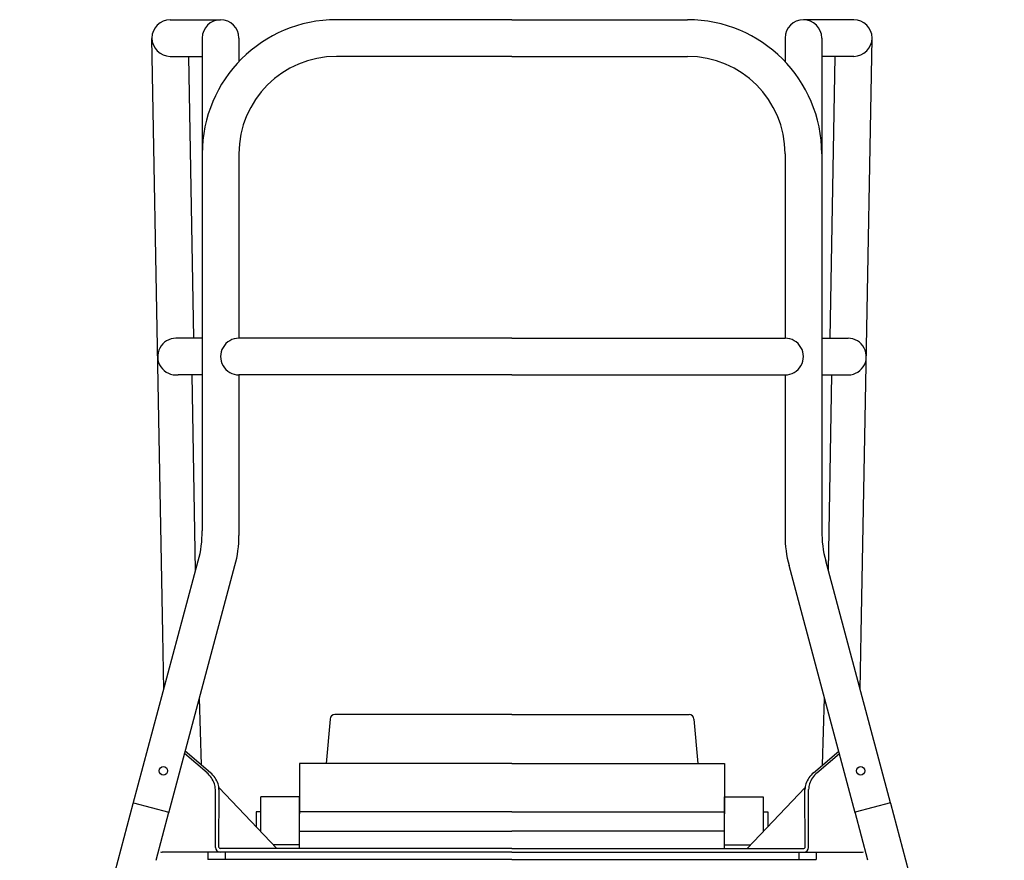
# Model space of a CAD drawing. Extents: x -40 to 295, y -225 to 108.
# Drawn here: x -25 to 25, y -170 to -126 of the extents above; entities that cross this region are included whole.
import ezdxf

# ---------------------------------------------------------------- set-up
doc = ezdxf.new("R2010")
doc.units = 0
doc.header["$LTSCALE"] = 12
doc.header["$MEASUREMENT"] = 0
doc.layers.get('0').update_dxf_attribs({"linetype": 'CONTINUOUS'})

msp = doc.modelspace()

# ---------------------------------------------------------------- linework, layer by layer
at = {"color": 7}
for p, q in [((-17.696, -126.411), (-15.092, -126.411)), ((0, -126.411), (-9.092, -126.411)), ((0, -126.411), (9.092, -126.411)), ((17.697, -126.411), (15.092, -126.411)), ((-18.32, -145.232), (-18.646, -127.387)), ((-16.042, -127.361), (-16.042, -133.361)), ((-14.142, -127.361), (-14.142, -128.586)), ((14.142, -127.361), (14.142, -128.586)), ((16.042, -127.361), (16.042, -133.361)), ((18.321, -145.232), (18.646, -127.387)), ((-17.696, -128.311), (-16.042, -128.311)), ((-16.472, -142.911), (-16.729, -128.311)), ((0, -128.311), (-9.092, -128.311)), ((0, -128.311), (9.092, -128.311)), ((17.697, -128.311), (16.042, -128.311)), ((16.473, -142.911), (16.73, -128.311)), ((-16.042, -133.361), (-16.042, -146.613)), ((-14.142, -133.361), (-14.142, -142.911)), ((14.142, -133.361), (14.142, -142.911)), ((16.042, -133.361), (16.042, -146.613)), ((-16.042, -142.913), (-17.401, -142.913)), ((0, -142.911), (-14.142, -142.911)), ((0, -142.911), (14.142, -142.911)), ((16.042, -142.913), (17.402, -142.913)), ((-16.042, -144.813), (-17.293, -144.813)), ((-16.383, -154.952), (-16.561, -144.811)), ((0, -144.811), (-14.142, -144.811)), ((-14.142, -144.811), (-14.142, -153.138)), ((0, -144.811), (14.142, -144.811)), ((14.142, -144.811), (14.142, -153.138)), ((16.042, -144.813), (17.294, -144.813)), ((16.384, -154.952), (16.562, -144.811)), ((-18.083, -158.206), (-18.32, -145.232)), ((18.084, -158.206), (18.321, -145.232)), ((-16.042, -146.613), (-16.042, -152.888)), ((16.042, -146.613), (16.042, -152.888)), ((-19.613, -167.007), (-16.246, -154.441)), ((19.606, -166.976), (16.247, -154.441)), ((-17.778, -167.498), (-14.346, -154.691)), ((17.779, -167.498), (14.347, -154.691)), ((-18.032, -161.106), (-18.083, -158.206)), ((18.033, -161.106), (18.084, -158.206)), ((-16.085, -165.012), (-16.187, -161.561)), ((16.085, -165.012), (16.188, -161.561)), ((-9.423, -162.639), (-9.625, -164.941)), ((0, -162.411), (-9.174, -162.411)), ((0, -162.411), (9.175, -162.411)), ((9.424, -162.639), (9.625, -164.941)), ((-15.794, -165.422), (-16.955, -164.427)), ((-15.607, -165.422), (-16.92, -164.296)), ((15.608, -165.422), (16.921, -164.296)), ((15.795, -165.422), (16.956, -164.427)), ((0, -164.941), (-11, -164.941)), ((-11, -164.941), (-11, -167.549)), ((0, -164.941), (11, -164.941)), ((11, -164.941), (11, -167.549)), ((-15.18, -166.188), (-12.18, -169.349)), ((15.181, -166.188), (12.181, -169.349)), ((-15.362, -169.287), (-15.362, -166.29)), ((-15.174, -169.286), (-15.169, -166.29)), ((-10.999, -166.661), (-12.999, -166.661)), ((-12.999, -168.486), (-12.999, -166.661)), ((-10.999, -169.349), (-10.999, -166.661)), ((11, -169.349), (11, -166.661)), ((11, -166.661), (13, -166.661)), ((13, -166.661), (13, -168.486)), ((15.175, -169.286), (15.169, -166.29)), ((15.362, -169.287), (15.363, -166.29)), ((-25.496, -188.959), (-19.613, -167.007)), ((-19.605, -166.976), (-17.77, -167.468)), ((19.606, -166.976), (17.77, -167.468)), ((19.606, -166.976), (17.771, -167.468)), ((19.614, -167.007), (19.606, -166.976)), ((25.496, -188.959), (19.614, -167.007)), ((-18.433, -169.941), (-17.77, -167.468)), ((-12.999, -167.441), (-13.25, -167.441)), ((-13.25, -167.441), (-13.25, -168.222)), ((0, -167.441), (-11, -167.441)), ((0, -167.441), (-11, -167.441)), ((0, -167.441), (11, -167.441)), ((0, -167.441), (11, -167.441)), ((13, -167.441), (13.25, -167.441)), ((13.25, -167.441), (13.25, -168.222)), ((18.433, -169.941), (17.77, -167.468)), ((18.433, -169.941), (17.771, -167.468)), ((-13.042, -168.441), (-12.999, -168.441)), ((-11, -168.441), (0, -168.441)), ((11, -168.441), (0, -168.441)), ((-10.999, -169.162), (-12.358, -169.162)), ((11, -169.162), (12.358, -169.162)), ((-13.112, -169.537), (-18.112, -169.537)), ((-15.748, -169.537), (-15.748, -169.912)), ((0, -169.349), (-15.111, -169.349)), ((-14.862, -169.537), (-14.862, -169.912)), ((0, -169.537), (-13.112, -169.537)), ((0, -169.349), (15.112, -169.349)), ((0, -169.537), (13.112, -169.537)), ((13.112, -169.537), (18.112, -169.537)), ((14.863, -169.537), (14.863, -169.912)), ((15.748, -169.537), (15.748, -169.912)), ((0, -169.912), (-15.748, -169.912)), ((0, -169.912), (15.748, -169.912))]:
    msp.add_line(p, q, dxfattribs=at)
for centre in [(-18.056, -165.321), (18.057, -165.321)]:
    msp.add_circle(centre, 0.219, dxfattribs=at)
for centre, radius, start, end in [((-17.696, -127.361), 0.95, 90, 270), ((-9.092, -133.361), 6.95, 90, 180), ((-15.092, -127.361), 0.95, 0, 180), ((9.092, -133.361), 6.95, 360, 90), ((15.092, -127.361), 0.95, 0, 180), ((17.697, -127.361), 0.95, 270, 90), ((-9.092, -133.361), 5.05, 90, 180), ((9.092, -133.361), 5.05, 0, 90), ((-17.401, -143.863), 0.95, 90.0001, 276.4615), ((-14.142, -143.861), 0.95, 89.9998, 270), ((14.142, -143.861), 0.95, 270, 90.0002), ((17.402, -143.863), 0.95, 263.5385, 90.0001), ((-22.042, -152.888), 6, 345, 0), ((22.042, -152.888), 6, 180, 195), ((-20.142, -153.138), 6, 345, 0), ((20.142, -153.138), 6, 180, 195), ((-9.174, -162.661), 0.25, 90, 175), ((9.175, -162.661), 0.25, 5, 90), ((-16.637, -166.403), 1.293, 34.0807, 49.7356), ((-16.449, -166.403), 1.293, 34.0807, 49.7356), ((-16.637, -166.403), 1.293, 18.4257, 34.0807), ((-16.449, -166.403), 1.293, 18.4257, 34.0807), ((16.449, -166.403), 1.293, 145.9193, 161.5743), ((16.449, -166.403), 1.293, 130.2644, 145.9193), ((16.637, -166.403), 1.293, 145.9193, 161.5743), ((16.637, -166.403), 1.293, 130.2644, 145.9193), ((-16.298, -166.29), 0.936, 360, 18.4257), ((-16.11, -166.29), 0.936, 0, 18.4257), ((16.11, -166.29), 0.936, 161.5743, 180), ((16.298, -166.29), 0.936, 161.5743, 180), ((-15.112, -169.287), 0.25, 180, 270), ((-15.111, -169.286), 0.0626, 180, 270), ((15.112, -169.286), 0.0626, 270, 0), ((15.112, -169.287), 0.25, 270, 0), ((-18.112, -169.287), 0.25, 249.771, 270), ((18.112, -169.287), 0.25, 270, 290.229)]:
    msp.add_arc(centre, radius, start, end, dxfattribs=at)

doc.saveas('drawing.dxf')
